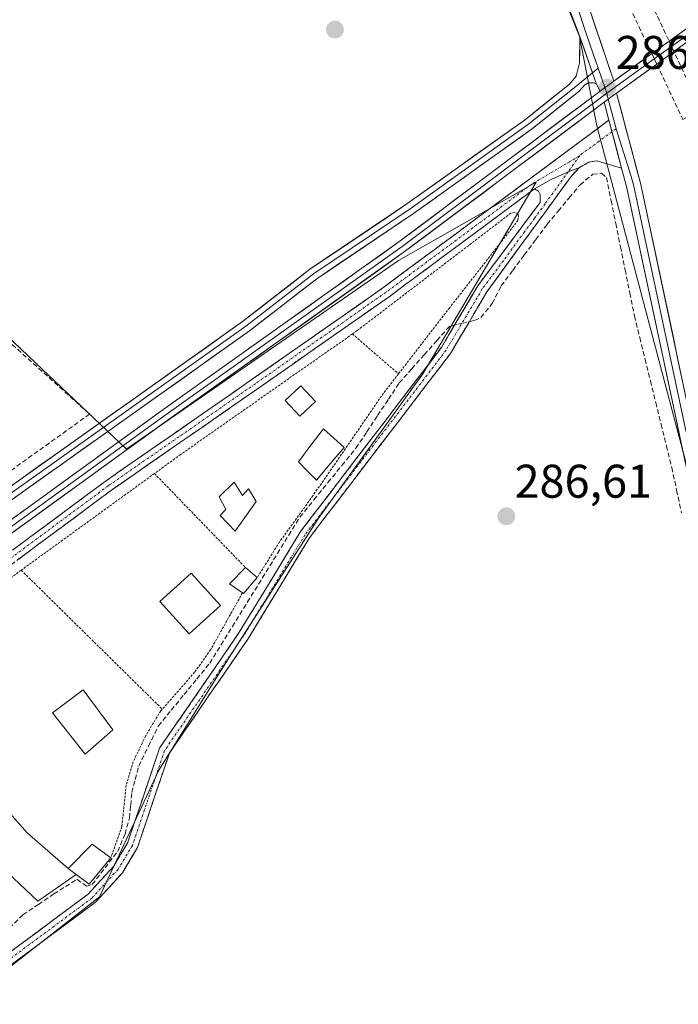
# Model space of a CAD drawing. Units: metres. Extents: x 612066 to 615562, y 4652986 to 4655354.
# Drawn here: x 614938 to 615078, y 4655027 to 4655235 of the extents above; entities that cross this region are included whole.
import ezdxf
from ezdxf.enums import TextEntityAlignment as Align

# ---------------------------------------------------------------- set-up
doc = ezdxf.new("R2010")
doc.units = ezdxf.units.M
doc.header["$MEASUREMENT"] = 0
for name, pattern in [('TRAZO_Y_PUNTO', [1, 0.5, -0.25, 0, -0.25]), ('TRAZOS', [0.75, 0.5, -0.25]), ('TRAZOSX2', [1.5, 1, -0.5])]:
    doc.linetypes.add(name, pattern=pattern)
for name, color, linetype, lineweight in [('Alambrada', 19, 'TRAZOS', 0), ('Camino', 19, 'TRAZOSX2', 0), ('Camino Cxs', 19, 'Continuous', 0), ('Camino eje', 19, 'TRAZO_Y_PUNTO', 0), ('Carátula', 7, 'Continuous', 5), ('Corriente artificial lineal', 5, 'TRAZOSX2', 13), ('Corriente artificial lineal oculto', 135, 'TRAZO_Y_PUNTO', 13), ('Cultivos herbáceos CxS', 92, 'Continuous', 0), ('Edificación', 1, 'Continuous', 13), ('Edificación Cxs', 1, 'Continuous', 13), ('Edificación ligera', 1, 'Continuous', 0), ('Edificación ligera Cxs', 1, 'Continuous', 0), ('Huerta CxS', 92, 'Continuous', 0), ('Layer 0', 7, 'Continuous', 0), ('Muro lineal', 1, 'TRAZOSX2', 13), ('Núcleo urbano CxS', 19, 'Continuous', 0), ('Piscina', 142, 'Continuous', 0), ('Piscina CxS', 142, 'Continuous', 0), ('Punto de cota en terreno', 7, 'Continuous', 0), ('Rótulo de punto de cota en terreno', 19, 'Continuous', 0)]:
    doc.layers.add(name, color=color, linetype=linetype, lineweight=lineweight)
doc.styles.add('Arial', font='txt', dxfattribs={"height": 0.2})

# ---------------------------------------------------------------- blocks, each defined once
blk = doc.blocks.new('*U151')
at = {"layer": 'Cultivos herbáceos CxS', "color": 92, "linetype": 'Continuous', "lineweight": 0}
for points in [[(614931.36, 4655031.18, 288.03), (614954.79, 4655049.47, 287.94), (614967.36, 4655076.33, 287.28), (614981.65, 4655099.18, 287.05), (615001.08, 4655129.47, 286.76), (615023.37, 4655160.33, 286.78), (615047.37, 4655200.91, 286.46), (615026.55, 4655189.07, 286.79), (615018.22, 4655184.33, 286.83), (614960.42, 4655144.24, 287.56), (614960.5, 4655144.33, 287.56), (614941.22, 4655162.65, 287.03), (614914.79, 4655187.76, 287.11)], [(614800.4, 4655342.53, 287.97), (614952.64, 4655344.98, 286.64), (614995.51, 4655317.9, 286.42), (615011.79, 4655316.07, 286.56), (615020.64, 4655317.62, 286.24), (615026.52, 4655312.73, 286.21), (615036.94, 4655285.12, 286.58), (615048.13, 4655253.09, 286.6), (615056.62, 4655231.83, 286.48), (615060.23, 4655212.83, 286.35), (615079.76, 4655139.15, 286.97)]]:
    blk.add_polyline3d(points, dxfattribs=at)
blk = doc.blocks.new('5PATER')
at = {"layer": 'Carátula', "linetype": 'Continuous', "lineweight": 5}
h = blk.add_hatch(color=250, dxfattribs=at)
edge = h.paths.add_edge_path()
edge.add_ellipse((0, 0.01), major_axis=(-1.33, -1.34), ratio=0.999422, start_angle=0, end_angle=360)

msp = doc.modelspace()

# ---------------------------------------------------------------- linework, layer by layer
at = {"layer": 'Alambrada', "color": 19, "linetype": 'TRAZOS', "lineweight": 0}
for points in [[(615018.21, 4655160.3, 286.98), (615028.92, 4655174.14, 286.92), (615043.51, 4655192.78, 286.7), (615043.67, 4655193.73, 286.7), (615043.5, 4655194.23, 286.68), (615042.87, 4655194.55, 286.68), (615042.03, 4655194.35, 286.72), (615009.46, 4655169.48, 287.08), (615008.43, 4655168.75, 287.21)], [(615008.43, 4655168.75, 287.21), (614972.01, 4655143.21, 287.45), (614966.46, 4655139.17, 287.56)], [(615008.43, 4655168.75, 287.21), (615018.21, 4655160.3, 286.98)], [(615018.21, 4655160.3, 286.98), (615015.03, 4655156.21, 287.11), (615000.08, 4655134.5, 287.21), (614992.99, 4655124.67, 287.38), (614988.26, 4655117.1, 287.44)], [(614966.46, 4655139.17, 287.56), (614938.19, 4655118.67, 287.64)], [(614966.46, 4655139.17, 287.56), (614985.73, 4655119.26, 287.6)], [(614938.19, 4655118.67, 287.64), (614908.71, 4655097.27, 287.99), (614918.3, 4655087.12, 287.65), (614934.19, 4655069.05, 287.73)], [(614938.19, 4655118.67, 287.64), (614968.12, 4655089.23, 287.45)], [(614985.12, 4655113.87, 287.16), (614978.37, 4655101.83, 287.19), (614974.98, 4655097.06, 287.28), (614968.12, 4655089.23, 287.45)], [(614968.12, 4655089.23, 287.45), (614967.8, 4655088.87, 287.44), (614964.55, 4655083.5, 287.26), (614961.96, 4655078.08, 287.4), (614960.46, 4655073.1, 287.16), (614959.55, 4655064.36, 287.22), (614957.19, 4655057.71, 287.21)]]:
    msp.add_polyline3d(points, dxfattribs=at)
at = {"layer": 'Camino', "color": 19, "linetype": 'TRAZOSX2', "lineweight": 0}
for points in [[(614247.14, 4654625.12), (614248.01, 4654624.65), (614249.08, 4654625.08), (614264.34, 4654636.46), (614326.62, 4654680.56), (614395.69, 4654732.87), (614508.9, 4654815.07), (614530.66, 4654829.84), (614597.5, 4654878.63), (614623.58, 4654897.17), (614691.62, 4654946.86), (614724.17, 4654971.13), (614739.06, 4654981.35), (614752.13, 4654989.24), (614772.7, 4655005.49), (614792.48, 4655019.96), (614908.8, 4655102.49), (614956, 4655137.5), (614987.2, 4655159.14), (615014.86, 4655178.5), (615062.83, 4655214.07)], [(615065.52, 4655203.89), (615060.23, 4655205.47), (615058.58, 4655205.18), (615056.59, 4655204.03)], [(615056.59, 4655204.03), (615054.82, 4655202.15), (615036.94, 4655177.66), (615029.23, 4655164.62), (614999.33, 4655125.56), (614986.38, 4655104.25), (614969.63, 4655079.92), (614962.85, 4655059.87), (614959.67, 4655054.56), (614953.96, 4655048.32), (614932.49, 4655032.38)], [(615047.07, 4655199.53), (615016.2, 4655176.64), (614988.51, 4655157.26), (614957.33, 4655135.64), (614910.15, 4655100.63), (614793.82, 4655018.1), (614774.09, 4655003.67), (614753.44, 4654987.35), (614740.3, 4654979.42), (614725.5, 4654969.26), (614692.98, 4654945.02), (614641.78, 4654907.63)], [(614931.1, 4655034.21), (614952.41, 4655050.04), (614957.81, 4655055.95), (614960.74, 4655060.84), (614967.55, 4655080.96), (614984.44, 4655105.51), (614997.43, 4655126.86), (615027.31, 4655165.91), (615035.01, 4655178.93), (615048.23, 4655196.62), (615048.25, 4655198.33), (615047.91, 4655199.05), (615047.07, 4655199.53)]]:
    msp.add_lwpolyline(points, dxfattribs=at)
at = {"layer": 'Camino Cxs', "color": 19, "linetype": 'Continuous', "lineweight": 0}
for points in [[(615062.83, 4655214.07), (615065.52, 4655203.89)], [(615056.59, 4655204.03), (615054.18, 4655203.13), (615050.55, 4655201.48), (615047.07, 4655199.53)], [(615056.59, 4655204.03), (615054.18, 4655203.13), (615050.55, 4655201.48), (615047.07, 4655199.53)]]:
    msp.add_lwpolyline(points, dxfattribs=at)
for points in [[(614936.33, 4655122.91, 287.5), (614940.27, 4655125.83, 287.51), (614944.2, 4655128.75, 287.47), (614948.13, 4655131.67, 287.49), (614952.07, 4655134.58, 287.52), (614956, 4655137.5, 287.41), (614959.9, 4655140.21, 287.45), (614963.8, 4655142.91, 287.43), (614967.7, 4655145.62, 287.44), (614971.6, 4655148.32, 287.41), (614975.5, 4655151.03, 287.27), (614979.4, 4655153.73, 287.22), (614983.3, 4655156.44, 287.13), (614987.2, 4655159.14, 287.21), (614991.15, 4655161.91, 286.98), (614995.1, 4655164.67, 287.09), (614999.05, 4655167.44, 287.03), (615003.01, 4655170.2, 287.08), (615006.96, 4655172.97, 286.92), (615010.91, 4655175.73, 286.85), (615014.86, 4655178.5, 286.84), (615018.86, 4655181.46, 286.73), (615022.86, 4655184.43, 286.74), (615026.85, 4655187.39, 286.59), (615030.85, 4655190.36, 286.57), (615034.85, 4655193.32, 286.54), (615038.85, 4655196.29, 286.47), (615042.84, 4655199.25, 286.41), (615046.84, 4655202.21, 286.22), (615050.84, 4655205.18, 286.17), (615054.84, 4655208.14, 286.1), (615058.83, 4655211.11, 286.17), (615062.83, 4655214.07, 286.23), (615063.73, 4655210.68, 286.3), (615064.62, 4655207.28, 286.36), (615065.52, 4655203.89, 286.41), (615065.52, 4655203.89, 286.41), (615062.88, 4655204.68, 286.33), (615060.23, 4655205.47, 286.28), (615058.58, 4655205.18, 286.28), (615056.59, 4655204.03, 286.3), (615054.18, 4655203.13, 286.33), (615050.55, 4655201.48, 286.36), (615047.07, 4655199.53, 286.46), (615043.21, 4655196.67, 286.56), (615039.35, 4655193.81, 286.71), (615035.49, 4655190.95, 286.69), (615031.64, 4655188.09, 286.78), (615027.78, 4655185.22, 286.76), (615023.92, 4655182.36, 286.84), (615020.06, 4655179.5, 286.85), (615016.2, 4655176.64, 286.92), (615012.24, 4655173.87, 287.05), (615008.29, 4655171.1, 287.08), (615004.33, 4655168.33, 287.37), (615000.38, 4655165.57, 287.21), (614996.42, 4655162.8, 287.36), (614992.47, 4655160.03, 287.23), (614988.51, 4655157.26, 287.31), (614984.61, 4655154.56, 287.28), (614980.72, 4655151.86, 287.32), (614976.82, 4655149.15, 287.45), (614972.92, 4655146.45, 287.43), (614969.02, 4655143.75, 287.53), (614965.13, 4655141.05, 287.54), (614961.23, 4655138.34, 287.63), (614957.33, 4655135.64, 287.55), (614953.4, 4655132.72, 287.59), (614949.47, 4655129.81, 287.57), (614945.54, 4655126.89, 287.55), (614941.6, 4655123.97, 287.64), (614937.67, 4655121.05, 287.59)], [(614934.65, 4655036.85, 288.06), (614938.2, 4655039.49, 288.12), (614941.76, 4655042.13, 288.21), (614945.31, 4655044.76, 288.17), (614948.86, 4655047.4, 288.2), (614952.41, 4655050.04, 287.89), (614955.11, 4655053, 287.32), (614957.81, 4655055.95, 287.24), (614959.28, 4655058.4, 287.17), (614960.74, 4655060.84, 287.14), (614962.1, 4655064.86, 287.09), (614963.46, 4655068.89, 287.1), (614964.83, 4655072.91, 287.05), (614966.19, 4655076.94, 287.14), (614967.55, 4655080.96, 287.22), (614970.37, 4655085.05, 287.51), (614973.18, 4655089.14, 287.37), (614976, 4655093.24, 287.18), (614978.81, 4655097.33, 287.09), (614981.63, 4655101.42, 286.91), (614984.44, 4655105.51, 287), (614987.04, 4655109.78, 287.2), (614989.64, 4655114.05, 287.09), (614992.23, 4655118.32, 287.4), (614994.83, 4655122.59, 287.25), (614997.43, 4655126.86, 287.12), (615000.42, 4655130.77, 287.1), (615003.41, 4655134.67, 287.01), (615006.39, 4655138.58, 287.17), (615009.38, 4655142.48, 286.85), (615012.37, 4655146.39, 286.82), (615015.36, 4655150.29, 286.88), (615018.35, 4655154.2, 286.95), (615021.33, 4655158.1, 287.03), (615024.32, 4655162.01, 286.84), (615027.31, 4655165.91, 286.79), (615029.24, 4655169.17, 286.75), (615031.16, 4655172.42, 286.97), (615033.09, 4655175.68, 286.82), (615035.01, 4655178.93, 286.8), (615037.65, 4655182.47, 286.71), (615040.3, 4655186.01, 286.61), (615042.94, 4655189.54, 286.63), (615045.59, 4655193.08, 286.62), (615048.23, 4655196.62, 286.53), (615048.25, 4655198.33, 286.53), (615047.91, 4655199.05, 286.49), (615047.07, 4655199.53, 286.46), (615047.07, 4655199.53, 286.46), (615050.55, 4655201.48, 286.36), (615054.18, 4655203.13, 286.33), (615056.59, 4655204.03, 286.3), (615054.82, 4655202.15, 286.36), (615052.27, 4655198.65, 286.47), (615049.71, 4655195.15, 286.48), (615047.16, 4655191.65, 286.51), (615044.6, 4655188.16, 286.5), (615042.05, 4655184.66, 286.49), (615039.49, 4655181.16, 286.58), (615036.94, 4655177.66, 286.71), (615035.01, 4655174.4, 286.65), (615033.09, 4655171.14, 286.8), (615031.16, 4655167.88, 286.8), (615029.23, 4655164.62, 286.78), (615026.24, 4655160.71, 286.81), (615023.25, 4655156.81, 286.81), (615020.26, 4655152.9, 286.72), (615017.27, 4655149, 286.76), (615014.28, 4655145.09, 286.75), (615011.29, 4655141.18, 286.78), (615008.3, 4655137.28, 286.87), (615005.31, 4655133.37, 286.76), (615002.32, 4655129.47, 286.92), (614999.33, 4655125.56, 286.94), (614996.74, 4655121.3, 286.98), (614994.15, 4655117.04, 287), (614991.56, 4655112.77, 287.02), (614988.97, 4655108.51, 287.09), (614986.38, 4655104.25, 286.88), (614983.59, 4655100.2, 286.91), (614980.8, 4655096.14, 286.97), (614978.01, 4655092.09, 287.09), (614975.21, 4655088.03, 287.18), (614972.42, 4655083.98, 287.49), (614969.63, 4655079.92, 287.3), (614968.27, 4655075.91, 287.18), (614966.92, 4655071.9, 287.07), (614965.56, 4655067.89, 287.09), (614964.21, 4655063.88, 287.14), (614962.85, 4655059.87, 287.2), (614961.26, 4655057.22, 287.18), (614959.67, 4655054.56, 287.25), (614956.82, 4655051.44, 287.4), (614953.96, 4655048.32, 287.94), (614950.38, 4655045.66, 288.12), (614946.8, 4655043.01, 288.16), (614943.23, 4655040.35, 288.1), (614939.65, 4655037.69, 288.11), (614936.07, 4655035.04, 288.12)]]:
    msp.add_polyline3d(points, dxfattribs=at)
at = {"layer": 'Camino eje', "color": 19, "linetype": 'TRAZO_Y_PUNTO', "lineweight": 0}
for points in [[(615063.49, 4655211.59), (615057.21, 4655207.04), (615056.6, 4655206.5)], [(615064.36, 4655212.22), (615063.49, 4655211.59)], [(615056.6, 4655206.5), (615046.4, 4655200.46), (615015.53, 4655177.57), (614987.86, 4655158.2), (614956.67, 4655136.57), (614909.48, 4655101.56), (614793.15, 4655019.03), (614773.4, 4655004.58), (614752.79, 4654988.3), (614739.68, 4654980.39), (614724.84, 4654970.2), (614692.3, 4654945.94), (614640.06, 4654907.79)], [(615056.6, 4655206.5), (615054.18, 4655203.13)], [(615054.18, 4655203.13), (615049.29, 4655196.32), (615047.06, 4655193.26), (615044.91, 4655190.39), (615040.44, 4655184.27), (615035.98, 4655178.3), (615028.27, 4655165.27), (614998.38, 4655126.21), (614985.41, 4655104.88), (614968.59, 4655080.44), (614961.8, 4655060.36), (614958.74, 4655055.26), (614953.19, 4655049.18), (614931.8, 4655033.3)]]:
    msp.add_lwpolyline(points, dxfattribs=at)
at = {"layer": 'Corriente artificial lineal', "color": 5, "linetype": 'TRAZOSX2', "lineweight": 13}
for points in [[(615033.21, 4655171.35, 286.79), (615034.34, 4655171.62, 286.7), (615035.69, 4655172.27, 286.56), (615038.09, 4655175.23, 286.56), (615039.99, 4655178.95, 286.55), (615042.43, 4655182.22, 286.46), (615044.88, 4655185.49, 286.52), (615047.32, 4655188.76, 286.41), (615049.76, 4655192.03, 286.47), (615052.08, 4655194.81, 286.42), (615054.4, 4655197.6, 286.48), (615056.72, 4655200.38, 286.43), (615059.39, 4655202.59, 286.36), (615061.23, 4655202.8, 286.35), (615062.3, 4655201.9, 286.43), (615063.29, 4655197.01, 286.59), (615064.28, 4655192.13, 286.51), (615065.27, 4655187.24, 286.46), (615066.26, 4655182.35, 286.34), (615067.25, 4655177.47, 286.39), (615068.24, 4655172.58, 286.58), (615069.37, 4655167.99, 286.52), (615070.5, 4655163.4, 286.47), (615071.63, 4655158.81, 286.27), (615072.76, 4655154.22, 286.44), (615073.89, 4655149.63, 286.58), (615075.02, 4655145.04, 286.51), (615076.15, 4655140.45, 286.35), (615077.19, 4655135.66, 286.38), (615078.22, 4655130.87, 286.56)], [(614935.71, 4655042.8, 287.64), (614938.56, 4655045.63, 287.84), (614941.85, 4655047.85, 287.69), (614945.13, 4655050.07, 287.84), (614947.57, 4655051.61, 287.68), (614950.02, 4655053.16, 287.34), (614952.06, 4655051.72, 287.59), (614953.27, 4655052.07, 287.48), (614955.97, 4655055.58, 287.27), (614958.66, 4655059.08, 287.19), (614960.21, 4655062.75, 287.16), (614961.17, 4655066.21, 287.12), (614961.41, 4655068.89, 287.14), (614961.64, 4655071.57, 287.11), (614962.38, 4655074.35, 287.13), (614963.11, 4655077.13, 287.28), (614965.2, 4655081.4, 287.23), (614967.28, 4655085.67, 287.31), (614970.01, 4655089, 287.49), (614972.74, 4655092.33, 287.34), (614975.46, 4655095.65, 287.24), (614978.19, 4655098.98, 287.15), (614980.58, 4655102.85, 286.99), (614982.97, 4655106.72, 287.08), (614985.36, 4655110.59, 287.2), (614987.75, 4655114.47, 287.12), (614990.14, 4655118.34, 287.55), (614992.53, 4655122.21, 287.39), (614994.92, 4655126.08, 287.29), (614997.31, 4655129.95, 287.15), (615000.28, 4655133.6, 287.25), (615003.25, 4655137.25, 287.01), (615006.21, 4655140.89, 286.98), (615009.18, 4655144.54, 286.89), (615011.48, 4655148, 286.8), (615013.78, 4655151.46, 286.96), (615016.07, 4655154.91, 287.11), (615018.37, 4655158.37, 287.07), (615021.03, 4655161.37, 286.83), (615023.69, 4655164.37, 286.79), (615026.35, 4655167.36, 286.68), (615029.01, 4655170.36, 286.79), (615030.09, 4655170.62, 286.85)]]:
    msp.add_polyline3d(points, dxfattribs=at)
at = {"layer": 'Corriente artificial lineal oculto', "color": 135, "linetype": 'TRAZO_Y_PUNTO', "lineweight": 13}
msp.add_polyline3d([(615030.09, 4655170.62, 286.85), (615033.21, 4655171.35, 286.79)], dxfattribs=at)
at = {"layer": 'Cultivos herbáceos CxS', "color": 92, "linetype": 'Continuous', "lineweight": 0}
for points in [[(615026.52, 4655312.73, 286.21), (615036.94, 4655285.12, 286.58), (615048.13, 4655253.09, 286.6), (615056.62, 4655231.83, 286.48), (615060.23, 4655212.83, 286.35), (615079.76, 4655139.15, 286.97), (615099.72, 4655052.14, 286.53), (615184.22, 4655091.71, 285.95), (615186.41, 4655097.36, 285.55)], [(614931.36, 4655031.18, 288.03), (614954.79, 4655049.47, 287.94), (614967.36, 4655076.33, 287.28), (614981.65, 4655099.18, 287.05), (615001.08, 4655129.47, 286.76), (615023.37, 4655160.33, 286.78), (615047.37, 4655200.91, 286.46), (615026.55, 4655189.07, 286.79), (615018.22, 4655184.33, 286.83), (614960.42, 4655144.24, 287.56), (614960.5, 4655144.33, 287.56), (614941.22, 4655162.65, 287.03), (614914.79, 4655187.76, 287.11)]]:
    msp.add_polyline3d(points, dxfattribs=at)
at = {"layer": 'Edificación', "color": 1, "linetype": 'Continuous', "lineweight": 13}
for points in [[(614983.37, 4655137.33, 287.46), (614985.13, 4655134.53, 287.51), (614986.37, 4655135.89, 287.42), (614988.05, 4655133.23, 287.44), (614983.58, 4655126.94, 287.6), (614980.41, 4655130.3, 287.61), (614981.6, 4655131.53, 287.64), (614980.19, 4655134.25, 287.6), (614983.37, 4655137.33, 287.46)], [(614980.45, 4655111.23, 287.38), (614973.8, 4655105.21, 287.49), (614967.6, 4655112.05, 287.68), (614974.24, 4655118.07, 287.57), (614980.45, 4655111.23, 287.38)], [(614957.6, 4655084.85, 287.51), (614951.73, 4655079.66, 287.47), (614944.85, 4655088.48, 287.6), (614951.33, 4655093.33, 287.51), (614957.6, 4655084.85, 287.51)], [(614949.86, 4655054.19, 287.33), (614941.72, 4655048.51, 287.59), (614927.38, 4655062, 287.58), (614934.19, 4655069.05, 287.73), (614939.48, 4655063.03, 287.8), (614948.14, 4655055.46, 287.48)], [(614948.14, 4655055.46, 287.48), (614953.25, 4655060.6, 287.47), (614957.19, 4655057.71, 287.21), (614952.64, 4655052.12, 287.49), (614949.86, 4655054.19, 287.33)], [(614949.86, 4655054.19, 287.33), (614948.14, 4655055.46, 287.48)], [(614949.86, 4655054.19, 287.33), (614948.14, 4655055.46, 287.48)]]:
    msp.add_polyline3d(points, dxfattribs=at)
at = {"layer": 'Edificación Cxs', "color": 1, "linetype": 'Continuous', "lineweight": 13}
for points in [[(614983.37, 4655137.33, 287.46), (614985.13, 4655134.53, 287.51), (614986.37, 4655135.89, 287.42), (614988.05, 4655133.23, 287.44), (614983.58, 4655126.94, 287.6), (614980.41, 4655130.3, 287.61), (614981.6, 4655131.53, 287.64), (614980.19, 4655134.25, 287.6), (614983.37, 4655137.33, 287.46)], [(614980.45, 4655111.23, 287.38), (614973.8, 4655105.21, 287.49), (614967.6, 4655112.05, 287.68), (614974.24, 4655118.07, 287.57), (614980.45, 4655111.23, 287.38)], [(614957.6, 4655084.85, 287.51), (614951.73, 4655079.66, 287.47), (614944.85, 4655088.48, 287.6), (614951.33, 4655093.33, 287.51), (614957.6, 4655084.85, 287.51)], [(614948.14, 4655055.46, 287.48), (614949.86, 4655054.19, 287.33), (614941.72, 4655048.51, 287.59), (614927.38, 4655062, 287.58), (614934.19, 4655069.05, 287.73), (614939.48, 4655063.03, 287.8), (614948.14, 4655055.46, 287.48)], [(614949.86, 4655054.19, 287.33), (614948.14, 4655055.46, 287.48), (614953.25, 4655060.6, 287.47), (614957.19, 4655057.71, 287.21), (614952.64, 4655052.12, 287.49), (614949.86, 4655054.19, 287.33)]]:
    msp.add_polyline3d(points, close=True, dxfattribs=at)
at = {"layer": 'Edificación ligera', "color": 1, "linetype": 'Continuous', "lineweight": 0}
for points in [[(615000.6, 4655154.42, 287.34), (614997.28, 4655151.3, 287.44), (614994.17, 4655154.62, 287.44), (614997.49, 4655157.74, 287.36), (615000.6, 4655154.42, 287.34)], [(614988.26, 4655117.1, 287.44), (614985.32, 4655113.73, 287.13), (614985.12, 4655113.87, 287.16), (614982.39, 4655115.82, 287.44), (614985.73, 4655119.26, 287.6), (614988.26, 4655117.1, 287.44)]]:
    msp.add_polyline3d(points, dxfattribs=at)
at = {"layer": 'Edificación ligera Cxs', "color": 1, "linetype": 'Continuous', "lineweight": 0}
for points in [[(615000.6, 4655154.42, 287.34), (614997.28, 4655151.3, 287.44), (614994.17, 4655154.62, 287.44), (614997.49, 4655157.74, 287.36), (615000.6, 4655154.42, 287.34)], [(614988.26, 4655117.1, 287.44), (614985.32, 4655113.73, 287.13), (614985.12, 4655113.87, 287.16), (614982.39, 4655115.82, 287.44), (614985.73, 4655119.26, 287.6), (614988.26, 4655117.1, 287.44)]]:
    msp.add_polyline3d(points, close=True, dxfattribs=at)
at = {"layer": 'Huerta CxS', "color": 92, "linetype": 'Continuous', "lineweight": 0}
for points in [[(614914.79, 4655187.76, 287.11), (614941.22, 4655162.65, 287.03), (614960.5, 4655144.33, 287.56), (614960.42, 4655144.24, 287.56), (615018.22, 4655184.33, 286.83), (615026.55, 4655189.07, 286.79), (615047.37, 4655200.91, 286.46), (615023.37, 4655160.33, 286.78), (615001.08, 4655129.47, 286.76), (614981.65, 4655099.18, 287.05), (614967.36, 4655076.33, 287.28), (614954.79, 4655049.47, 287.94), (614931.36, 4655031.18, 288.03)], [(614931.36, 4655031.18, 288.03), (614954.79, 4655049.47, 287.94), (614967.36, 4655076.33, 287.28), (614981.65, 4655099.18, 287.05), (615001.08, 4655129.47, 286.76), (615023.37, 4655160.33, 286.78), (615047.37, 4655200.91, 286.46), (615026.55, 4655189.07, 286.79), (615018.22, 4655184.33, 286.83), (614960.42, 4655144.24, 287.56), (614960.5, 4655144.33, 287.56), (614941.22, 4655162.65, 287.03), (614914.79, 4655187.76, 287.11)]]:
    msp.add_polyline3d(points, dxfattribs=at)
at = {"layer": 'Layer 0', "linetype": 'Continuous', "lineweight": 0}
for points in [[(615056.69, 4655231.76), (615054.7, 4655236.99), (615051.35, 4655245.42), (615030.99, 4655302.63), (615025.79, 4655314.09), (615023.07, 4655317.03)], [(615029.64, 4655314.05), (615034.53, 4655298.37), (615053.58, 4655246), (615058.17, 4655232.01), (615060.54, 4655225.1)], [(615037.73, 4655310.37), (615035.07, 4655310.07), (615034.28, 4655308.72), (615034.71, 4655305.3), (615055.46, 4655247.31), (615063.84, 4655222.34)], [(615075.58, 4655230.82), (615099.88, 4655248.35), (615126.38, 4655266.33), (615128.34, 4655267.84)], [(615131.44, 4655268.71), (615127.08, 4655265.36), (615100.57, 4655247.36), (615076.11, 4655229.71)], [(615130.58, 4655266.52), (615127.78, 4655264.38), (615101.26, 4655246.38), (615076.62, 4655228.61)], [(614641.45, 4654923.69), (614651.08, 4654930.93), (614694.14, 4654960.54), (614743.5, 4654997.49), (614765.85, 4655013.13), (614837.55, 4655065.71), (614880.54, 4655095.48), (614922.14, 4655126.67), (614985.12, 4655171.36), (614999.43, 4655182.46), (615019.98, 4655196.31), (615045.11, 4655214.24), (615054.49, 4655221.72), (615055.88, 4655223.42), (615056.61, 4655226.23), (615056.69, 4655231.76)], [(615056.69, 4655231.76), (615060.17, 4655221.73)], [(615056.69, 4655231.76), (615060.17, 4655221.73)], [(615071.91, 4655228.17), (615075.58, 4655230.82)], [(615076.11, 4655229.71), (615072.44, 4655227.06)], [(615075.58, 4655230.82), (615076.62, 4655228.61)], [(615075.58, 4655230.82), (615076.62, 4655228.61)], [(615063.84, 4655222.34), (615071.91, 4655228.17)], [(615071.91, 4655228.17), (615072.96, 4655225.96)], [(615071.91, 4655228.17), (615072.96, 4655225.96)], [(615076.62, 4655228.61), (615072.96, 4655225.96)], [(615072.44, 4655227.06), (615062.37, 4655219.79)], [(615072.96, 4655225.96), (615064.44, 4655219.81)], [(615059.34, 4655224.12), (615055.46, 4655220.93), (615045.85, 4655213.26), (615020.68, 4655195.3), (615000.15, 4655181.46), (614985.85, 4655170.38), (614922.87, 4655125.68), (614881.26, 4655094.49), (614838.26, 4655064.71), (614766.57, 4655012.13), (614744.22, 4654996.5), (614694.86, 4654959.54), (614651.8, 4654929.93), (614642.3, 4654922.79)], [(615060.54, 4655225.1), (615059.34, 4655224.12)], [(615060.54, 4655225.1), (615061.96, 4655220.98)], [(615060.17, 4655221.73), (615059.72, 4655221.96), (615059.25, 4655222.01), (615058.4, 4655222.01), (615057.71, 4655221.54), (615056.43, 4655220.13), (615046.59, 4655212.28), (615021.38, 4655194.29), (615000.87, 4655180.46), (614986.58, 4655169.39), (614923.59, 4655124.68), (614881.97, 4655093.49), (614838.97, 4655063.71), (614767.28, 4655011.13), (614744.94, 4654995.5), (614695.58, 4654958.54), (614652.52, 4654928.93), (614586.09, 4654879.01), (614539.65, 4654846.3), (614503.14, 4654819.43), (614453.81, 4654784.89), (614374.62, 4654727.84)], [(615060.97, 4655220.24), (615060.17, 4655221.73)], [(615063.84, 4655222.34), (615062.09, 4655221.08), (615060.97, 4655220.24)], [(615063.84, 4655222.34), (615062.09, 4655221.08), (615060.97, 4655220.24)], [(615062.37, 4655219.79), (615019.01, 4655187.3), (614967.95, 4655150.99), (614899.95, 4655101.78), (614843.2, 4655060.9), (614794.91, 4655026.24), (614732.6, 4654981.26), (614654.02, 4654924.77), (614593.56, 4654880.85), (614529.93, 4654834.55), (614450.16, 4654777.93), (614350.28, 4654705.83), (614243.02, 4654627.42)], [(614244.2, 4654629.77), (614349.57, 4654706.8), (614449.46, 4654778.9), (614529.23, 4654835.52), (614592.86, 4654881.82), (614653.32, 4654925.74), (614731.9, 4654982.23), (614794.21, 4655027.21), (614842.5, 4655061.87), (614899.25, 4655102.75), (614967.25, 4655151.97), (615018.3, 4655188.27), (615060.97, 4655220.24)], [(615064.44, 4655219.81), (615063.51, 4655219.15), (615061.83, 4655217.88)], [(615064.44, 4655219.81), (615063.51, 4655219.15), (615061.83, 4655217.88)], [(615061.96, 4655220.98), (615062.37, 4655219.79)], [(615062.37, 4655219.79), (615062.7, 4655218.54)], [(615064.44, 4655219.81), (615069.57, 4655200.41), (615079.45, 4655154), (615079.93, 4655151.72)], [(615061.83, 4655217.88), (615019.72, 4655186.34), (614968.65, 4655150.02), (614900.65, 4655100.8), (614843.9, 4655059.93), (614795.61, 4655025.27), (614733.3, 4654980.29), (614654.72, 4654923.8), (614594.27, 4654879.88), (614530.63, 4654833.57), (614450.86, 4654776.95), (614350.98, 4654704.86), (614245.3, 4654627.6)], [(615062.83, 4655214.07), (615061.83, 4655217.88)], [(615062.7, 4655218.54), (615064.36, 4655212.22)], [(615062.83, 4655214.07), (615065.52, 4655203.89)], [(615064.36, 4655212.22), (615067.55, 4655202.15), (615068.1, 4655200.06), (615079.19, 4655147.91)], [(615107.16, 4655012.95), (615097.57, 4655052.27), (615094.59, 4655067.7), (615076.49, 4655153.37), (615066.62, 4655199.71), (615065.52, 4655203.89)]]:
    msp.add_lwpolyline(points, dxfattribs=at)
for points in [[(615058.25, 4655238.99, 286.54), (615059.65, 4655234.83, 286.51), (615061.04, 4655230.66, 286.42), (615062.44, 4655226.5, 286.27), (615063.84, 4655222.34, 286.11), (615062.09, 4655221.08, 286.24), (615060.97, 4655220.24, 286.26), (615060.17, 4655221.73, 286.25), (615059.01, 4655225.07, 286.32), (615057.85, 4655228.42, 286.38), (615056.69, 4655231.76, 286.46), (615055.7, 4655234.38, 286.51), (615054.7, 4655236.99, 286.52)], [(614933.95, 4655135.05, 287.42), (614937.89, 4655137.84, 287.43), (614941.82, 4655140.64, 287.34), (614945.76, 4655143.43, 287.49), (614949.69, 4655146.22, 287.4), (614953.63, 4655149.02, 287.37), (614957.57, 4655151.81, 287.05), (614961.5, 4655154.6, 287.14), (614965.44, 4655157.39, 287.06), (614969.38, 4655160.19, 286.99), (614973.31, 4655162.98, 286.96), (614977.25, 4655165.77, 286.94), (614981.18, 4655168.57, 286.98), (614985.12, 4655171.36, 286.87), (614988.7, 4655174.14, 286.84), (614992.28, 4655176.91, 286.85), (614995.85, 4655179.69, 287.02), (614999.43, 4655182.46, 286.97), (615003.54, 4655185.23, 286.76), (615007.65, 4655188, 286.51), (615011.76, 4655190.77, 286.43), (615015.87, 4655193.54, 286.35), (615019.98, 4655196.31, 286.3), (615023.57, 4655198.87, 286.23), (615027.16, 4655201.43, 286.27), (615030.75, 4655203.99, 286.24), (615034.34, 4655206.56, 286.28), (615037.93, 4655209.12, 286.24), (615041.52, 4655211.68, 286.27), (615045.11, 4655214.24, 286.24), (615048.24, 4655216.73, 286.26), (615051.36, 4655219.23, 286.27), (615054.49, 4655221.72, 286.27), (615055.88, 4655223.42, 286.33), (615056.61, 4655226.23, 286.35), (615056.65, 4655229, 286.4), (615056.69, 4655231.76, 286.46), (615057.85, 4655228.42, 286.38), (615059.01, 4655225.07, 286.32), (615060.17, 4655221.73, 286.25), (615060.17, 4655221.73, 286.25), (615059.72, 4655221.96, 286.25), (615059.25, 4655222.01, 286.24), (615058.4, 4655222.01, 286.22), (615057.71, 4655221.54, 286.19), (615056.43, 4655220.13, 286.05), (615053.15, 4655217.51, 286.1), (615049.87, 4655214.9, 286.12), (615046.59, 4655212.28, 286.14), (615042.99, 4655209.71, 286.15), (615039.39, 4655207.14, 286.16), (615035.79, 4655204.57, 286.16), (615032.18, 4655202, 286.2), (615028.58, 4655199.43, 286.19), (615024.98, 4655196.86, 286.21), (615021.38, 4655194.29, 286.2), (615017.28, 4655191.52, 286.31), (615013.18, 4655188.76, 286.37), (615009.07, 4655185.99, 286.5), (615004.97, 4655183.23, 286.68), (615000.87, 4655180.46, 286.8), (614997.3, 4655177.69, 286.95), (614993.73, 4655174.93, 286.77), (614990.15, 4655172.16, 286.78), (614986.58, 4655169.39, 286.78), (614982.64, 4655166.6, 286.9), (614978.71, 4655163.8, 286.93), (614974.77, 4655161.01, 286.99), (614970.83, 4655158.21, 287.01), (614966.9, 4655155.42, 287.06), (614962.96, 4655152.62, 287.18), (614959.02, 4655149.83, 287.18), (614955.09, 4655147.04, 287.32), (614951.15, 4655144.24, 287.27), (614947.21, 4655141.45, 287.39), (614943.27, 4655138.65, 287.31), (614939.34, 4655135.86, 287.39), (614935.4, 4655133.06, 287.41)], [(615080.14, 4655231.15, 285.6), (615076.62, 4655228.61, 285.74), (615075.58, 4655230.82, 285.73), (615079.63, 4655233.74, 285.65)], [(614935.25, 4655128.81, 287.46), (614939.25, 4655131.7, 287.39), (614943.25, 4655134.6, 287.38), (614947.25, 4655137.49, 287.29), (614951.25, 4655140.39, 287.35), (614955.25, 4655143.28, 287.33), (614959.25, 4655146.18, 287.25), (614963.25, 4655149.07, 287.21), (614967.25, 4655151.97, 287.1), (614971.18, 4655154.76, 287.1), (614975.1, 4655157.55, 287), (614979.03, 4655160.34, 286.91), (614982.96, 4655163.14, 286.85), (614986.89, 4655165.93, 286.82), (614990.81, 4655168.72, 286.84), (614994.74, 4655171.52, 286.7), (614998.67, 4655174.31, 286.65), (615002.59, 4655177.1, 286.56), (615006.52, 4655179.89, 286.57), (615010.45, 4655182.69, 286.56), (615014.38, 4655185.48, 286.43), (615018.3, 4655188.27, 286.34), (615022.28, 4655191.26, 286.3), (615026.27, 4655194.24, 286.35), (615030.25, 4655197.22, 286.24), (615034.23, 4655200.2, 286.19), (615038.21, 4655203.19, 286.16), (615042.19, 4655206.17, 286.15), (615046.17, 4655209.15, 286.17), (615050.15, 4655212.13, 286.02), (615054.13, 4655215.11, 286.04), (615058.11, 4655218.1, 286.04), (615060.97, 4655220.24, 286.18), (615062.09, 4655221.08, 286.24), (615063.84, 4655222.34, 286.11), (615065.36, 4655223.44, 286), (615068.64, 4655225.81, 285.9), (615071.91, 4655228.17, 285.78), (615072.96, 4655225.96, 285.8), (615072.96, 4655225.96, 285.8), (615069.81, 4655223.69, 285.8), (615066.66, 4655221.42, 285.91), (615064.44, 4655219.81, 286.07), (615063.51, 4655219.15, 286.13), (615061.83, 4655217.88, 286.14), (615059.53, 4655216.16, 286.14), (615055.55, 4655213.18, 286.04), (615051.57, 4655210.2, 285.93), (615047.59, 4655207.21, 286.12), (615043.61, 4655204.23, 286.17), (615039.63, 4655201.25, 286.25), (615035.64, 4655198.27, 286.19), (615031.66, 4655195.28, 286.27), (615027.68, 4655192.3, 286.41), (615023.7, 4655189.32, 286.4), (615019.72, 4655186.34, 286.49), (615015.79, 4655183.54, 286.44), (615011.86, 4655180.75, 286.57), (615007.93, 4655177.95, 286.62), (615004, 4655175.16, 286.65), (615000.08, 4655172.37, 286.69), (614996.15, 4655169.57, 286.68), (614992.22, 4655166.78, 286.85), (614988.29, 4655163.98, 286.84), (614984.36, 4655161.19, 286.95), (614980.43, 4655158.4, 286.86), (614976.5, 4655155.6, 286.99), (614972.58, 4655152.81, 287.16), (614968.65, 4655150.02, 287.23), (614964.65, 4655147.12, 287.28), (614960.65, 4655144.23, 287.24), (614956.65, 4655141.33, 287.36), (614952.65, 4655138.44, 287.42), (614948.65, 4655135.54, 287.39), (614944.65, 4655132.65, 287.41), (614940.65, 4655129.75, 287.37), (614936.65, 4655126.86, 287.5)], [(615078.5, 4655143.85, 286.6), (615077.5, 4655148.61, 286.67), (615076.49, 4655153.37, 286.83), (615075.5, 4655158, 286.68), (615074.52, 4655162.64, 286.61), (615073.53, 4655167.27, 286.59), (615072.54, 4655171.91, 286.62), (615071.56, 4655176.54, 286.64), (615070.57, 4655181.17, 286.56), (615069.58, 4655185.81, 286.5), (615068.59, 4655190.44, 286.5), (615067.61, 4655195.08, 286.52), (615066.62, 4655199.71, 286.48), (615065.52, 4655203.89, 286.41), (615064.62, 4655207.28, 286.36), (615063.73, 4655210.68, 286.3), (615062.83, 4655214.07, 286.23), (615061.83, 4655217.88, 286.26), (615063.51, 4655219.15, 286.13), (615064.44, 4655219.81, 286.06), (615065.46, 4655215.93, 286.14), (615066.49, 4655212.05, 286.35), (615067.52, 4655208.17, 286.39), (615068.54, 4655204.29, 286.41), (615069.57, 4655200.41, 286.44), (615070.56, 4655195.77, 286.47), (615071.55, 4655191.13, 286.51), (615072.53, 4655186.49, 286.55), (615073.52, 4655181.85, 286.59), (615074.51, 4655177.21, 286.6), (615075.5, 4655172.56, 286.65), (615076.49, 4655167.92, 286.7), (615077.47, 4655163.28, 286.73), (615078.46, 4655158.64, 286.79)]]:
    msp.add_polyline3d(points, dxfattribs=at)
msp.add_polyline3d([(615076.62, 4655228.61, 285.74), (615072.96, 4655225.96, 285.8), (615071.91, 4655228.17, 285.78), (615075.58, 4655230.82, 285.73), (615076.62, 4655228.61, 285.74)], close=True, dxfattribs=at)
at = {"layer": 'Muro lineal', "color": 1, "linetype": 'TRAZOSX2', "lineweight": 13}
for points in [[(615078.48, 4655214.24, 287.88), (615082.5, 4655216.14, 288.17), (615070.66, 4655241.26, 287.55), (615066.64, 4655239.36, 288.17), (615078.48, 4655214.24, 287.88)], [(614927.38, 4655174.53, 287.16), (614952.71, 4655151.76, 287.18), (614921.98, 4655129.75, 287.49)]]:
    msp.add_polyline3d(points, dxfattribs=at)
at = {"layer": 'Núcleo urbano CxS', "color": 19, "linetype": 'Continuous', "lineweight": 0}
msp.add_polyline3d([(615099.72, 4655052.14, 286.53), (615079.76, 4655139.15, 286.97), (615060.23, 4655212.83, 286.35), (615056.62, 4655231.83, 286.48), (615048.13, 4655253.09, 286.6), (615036.94, 4655285.12, 286.58), (615026.52, 4655312.73, 286.21), (615141.88, 4655263.02, 285.16), (615131.36, 4655260.51, 285.16), (615131.31, 4655260.5, 285.16), (615120.47, 4655252.76, 285.14), (615109.33, 4655245.33, 285.2), (615100.66, 4655236.97, 285.18), (615096.33, 4655228.61, 285.29), (615096.95, 4655217.16, 285.25), (615099.42, 4655201.06, 285.76), (615097.57, 4655192.39, 285.62), (615096.64, 4655183.42, 285.87), (615100.04, 4655180.27, 285.8), (615181.39, 4655105, 285.4), (615186.41, 4655097.36, 285.55), (615184.22, 4655091.71, 285.95), (615099.72, 4655052.14, 286.53)], close=True, dxfattribs=at)
msp.add_polyline3d([(615026.52, 4655312.73, 286.21), (615036.94, 4655285.12, 286.58), (615048.13, 4655253.09, 286.6), (615056.62, 4655231.83, 286.48), (615060.23, 4655212.83, 286.35), (615079.76, 4655139.15, 286.97), (615099.72, 4655052.14, 286.53), (615184.22, 4655091.71, 285.95), (615186.41, 4655097.36, 285.55)], dxfattribs=at)
at = {"layer": 'Piscina', "color": 142, "linetype": 'Continuous', "lineweight": 0}
msp.add_polyline3d([(615000.82, 4655137.76, 287.01), (614998.91, 4655139.7, 287.14), (614996.99, 4655141.64, 287.27), (614999.64, 4655145.15, 287.26), (615002.28, 4655148.65, 287.35), (615004.47, 4655146.69, 287.17), (615006.65, 4655144.72, 286.88), (615003.74, 4655141.24, 287), (615000.82, 4655137.76, 287.01)], dxfattribs=at)
at = {"layer": 'Piscina CxS', "color": 142, "linetype": 'Continuous', "lineweight": 0}
msp.add_polyline3d([(615006.65, 4655144.72, 286.88), (615003.74, 4655141.24, 287), (615000.82, 4655137.76, 287.01), (614998.91, 4655139.7, 287.14), (614996.99, 4655141.64, 287.27), (614999.64, 4655145.15, 287.26), (615002.28, 4655148.65, 287.35), (615004.47, 4655146.69, 287.17), (615006.65, 4655144.72, 286.88)], close=True, dxfattribs=at)

# ---------------------------------------------------------------- block references
at = {"layer": 'Cultivos herbáceos CxS', "color": 92, "linetype": 'Continuous', "lineweight": 0}
msp.add_blockref('*U151', (0, 0), dxfattribs=at)
at = {"layer": 'Punto de cota en terreno', "linetype": 'Continuous', "lineweight": 0}
for p in [(615004.73, 4655233.25, 286.48), (615062.5, 4655220.97, 286.28), (615041.06, 4655130.09, 286.61)]:
    msp.add_blockref('5PATER', p, dxfattribs=at)

# ---------------------------------------------------------------- texts
at = {"layer": 'Rótulo de punto de cota en terreno', "color": 19, "linetype": 'Continuous', "lineweight": 0, "style": 'Arial'}
for s, p in [('286,28', (615064.26, 4655222.73)), ('286,61', (615042.82, 4655131.85))]:
    msp.add_text(s, height=7, dxfattribs=at).set_placement(p, align=Align.BOTTOM_LEFT)

doc.saveas('drawing.dxf')
